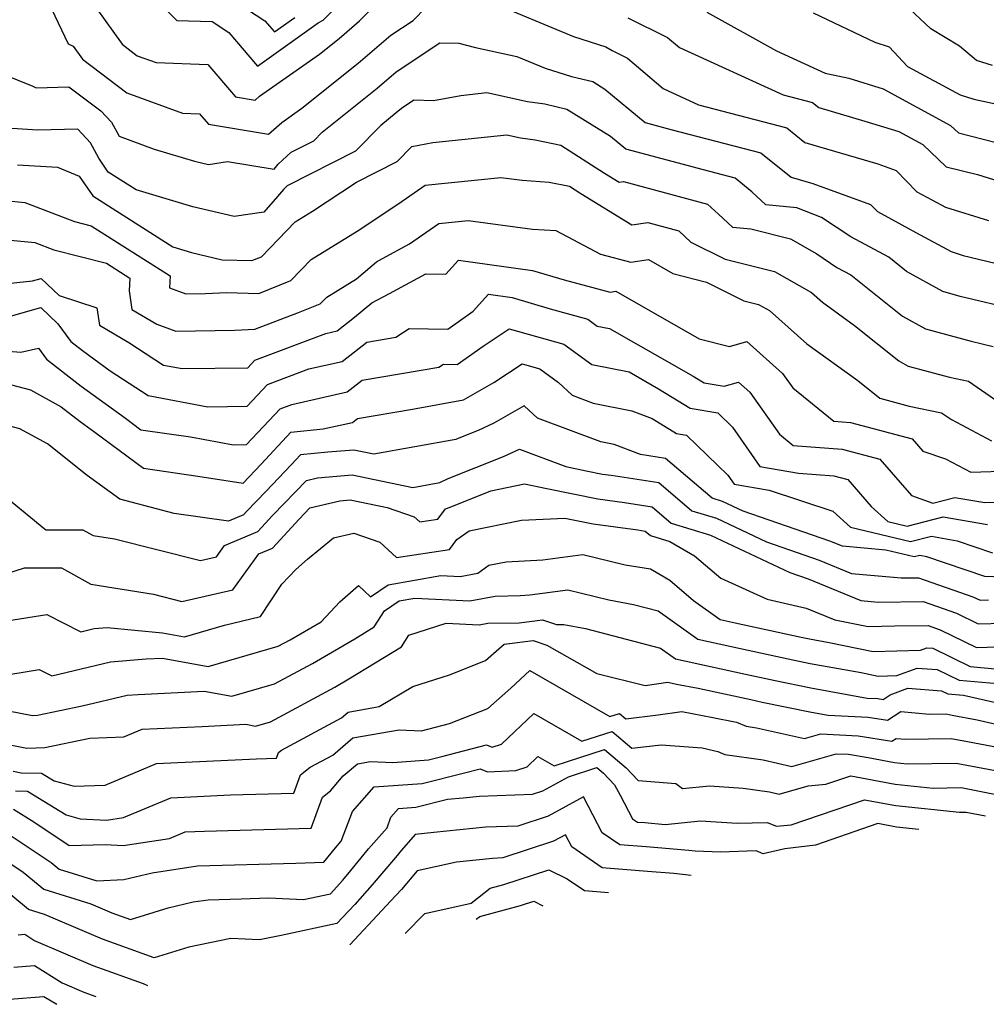
# Model space of a CAD drawing. Extents: x 1909180 to 1913386, y 2837570 to 2838423.
# Drawn here: x 1911980 to 1912114, y 2838138 to 2838275 of the extents above; entities that cross this region are included whole.
import ezdxf

# ---------------------------------------------------------------- set-up
doc = ezdxf.new("R2010")
doc.units = 0

msp = doc.modelspace()

# ---------------------------------------------------------------- linework, layer by layer
at = {"layer": 'Unknown_Line_Type', "color": 0}
for points in [[(1911982.84, 2838279.94, 1930), (1911986.55, 2838272.12, 1930), (1911987.23, 2838271.77, 1930), (1911988.54, 2838269.96, 1930), (1911994.73, 2838265.29, 1930), (1912002.48, 2838262.46, 1930), (1912004.83, 2838262.37, 1930), (1912006.09, 2838260.9, 1930), (1912014.47, 2838259.5, 1930), (1912016.31, 2838261.16, 1930), (1912019.09, 2838263.12, 1930), (1912026.94, 2838269.4, 1930), (1912031.51, 2838273.29, 1930), (1912034.58, 2838275.35, 1930), (1912036.43, 2838277.2, 1930)], [(1911998.83, 2838278.25, 1926), (1912001.67, 2838275.35, 1926), (1912006.62, 2838275.19, 1926), (1912008.91, 2838273.69, 1926), (1912012.92, 2838269, 1926), (1912021.36, 2838275.04, 1926), (1912022.07, 2838275.39, 1926), (1912026.66, 2838279.98, 1926)], [(1911990.39, 2838277.16, 1928), (1911994.06, 2838272.04, 1928), (1911996.16, 2838270.45, 1928), (1911998.8, 2838269.49, 1928), (1912006, 2838269.2, 1928), (1912009.87, 2838264.7, 1928), (1912012.6, 2838264.25, 1928), (1912013.21, 2838264.79, 1928), (1912021.55, 2838270.67, 1928), (1912024.29, 2838272.86, 1928), (1912027.14, 2838275.29, 1928), (1912030.16, 2838278.39, 1928)], [(1912011.53, 2838276.89, 1924), (1912013.95, 2838275.31, 1924), (1912015.29, 2838273.75, 1924), (1912018.1, 2838275.76, 1924)], [(1912045.11, 2838278.06, 1930), (1912056.92, 2838273.12, 1930), (1912061.42, 2838271.69, 1930), (1912062.33, 2838271.15, 1930), (1912064.44, 2838270.12, 1930), (1912069.43, 2838265.86, 1930), (1912074.34, 2838263.62, 1930), (1912086.62, 2838260.41, 1930), (1912089.15, 2838258.38, 1930), (1912099.32, 2838255.39, 1930), (1912101.85, 2838254.48, 1930), (1912104.73, 2838251.5, 1930), (1912106.81, 2838250.38, 1930), (1912108.71, 2838249.34, 1930), (1912114.73, 2838247.48, 1930)], [(1912115.29, 2838269.09, 1922), (1912113.05, 2838269.79, 1922), (1912110.7, 2838271.79, 1922), (1912106.68, 2838274.18, 1922), (1912103.02, 2838277.61, 1922)], [(1912064.49, 2838275.71, 1928), (1912070.03, 2838272.99, 1928), (1912071.7, 2838271.57, 1928), (1912086.13, 2838264.99, 1928), (1912090.23, 2838263.92, 1928), (1912091.07, 2838263.24, 1928), (1912097.5, 2838261.35, 1928), (1912102.25, 2838259.88, 1928), (1912105.57, 2838258.09, 1928), (1912108.82, 2838254.98, 1928), (1912113.18, 2838253.89, 1928), (1912118.27, 2838252.31, 1928)], [(1912075.5, 2838276.52, 1926), (1912085.18, 2838271.13, 1926), (1912091.99, 2838268.02, 1926), (1912095.26, 2838267.3, 1926), (1912100.04, 2838265.83, 1926), (1912109.44, 2838260.74, 1926), (1912110.54, 2838259.7, 1926), (1912115.77, 2838258.38, 1926)], [(1912090.29, 2838276.43, 1924), (1912098.87, 2838272.32, 1924), (1912100.91, 2838271.67, 1924), (1912103.46, 2838268.95, 1924), (1912110.79, 2838265, 1924), (1912112.69, 2838264.4, 1924), (1912117.66, 2838263.31, 1924)], [(1911977.27, 2838267.96, 1932), (1911981.62, 2838266.2, 1932), (1911982.12, 2838265.97, 1932), (1911986.65, 2838266.09, 1932), (1911991.12, 2838262.78, 1932), (1911992.58, 2838261.21, 1932), (1911993.65, 2838259.24, 1932), (1911998.53, 2838257.44, 1932), (1912004.15, 2838255.77, 1932), (1912006.1, 2838255.31, 1932), (1912008.75, 2838255.71, 1932), (1912015.24, 2838254.65, 1932), (1912015.82, 2838255.32, 1932), (1912017.6, 2838257, 1932), (1912020.76, 2838258.61, 1932), (1912021.94, 2838259.81, 1932), (1912029.59, 2838265.93, 1932), (1912032.25, 2838268.2, 1932), (1912038.31, 2838272.26, 1932), (1912040.97, 2838272.19, 1932), (1912043.29, 2838271.57, 1932), (1912049.06, 2838270.36, 1932), (1912052.99, 2838268.71, 1932), (1912056.66, 2838267.55, 1932), (1912059.61, 2838266.85, 1932), (1912061.3, 2838265.81, 1932), (1912066.93, 2838261.13, 1932), (1912070.48, 2838260.19, 1932), (1912083.02, 2838256.91, 1932), (1912087.23, 2838253.52, 1932), (1912090.24, 2838252.64, 1932), (1912098.3, 2838249.72, 1932), (1912099.26, 2838248.73, 1932), (1912104.61, 2838245.83, 1932), (1912109.51, 2838243.16, 1932), (1912111.18, 2838242.64, 1932), (1912120.28, 2838240.44, 1932)], [(1912118.64, 2838235.04, 1934), (1912110.78, 2838236.93, 1934), (1912108.34, 2838237.59, 1934), (1912103.28, 2838240.41, 1934), (1912100.84, 2838242.37, 1934), (1912095.56, 2838245.22, 1934), (1912091.48, 2838247.93, 1934), (1912088.02, 2838249.28, 1934), (1912083.73, 2838249.68, 1934), (1912081.77, 2838251.51, 1934), (1912079.42, 2838253.4, 1934), (1912075.05, 2838254.55, 1934), (1912064.2, 2838257.45, 1934), (1912062.09, 2838259.2, 1934), (1912056.01, 2838262.96, 1934), (1912052.92, 2838263.69, 1934), (1912050.54, 2838264, 1934), (1912044.87, 2838265.26, 1934), (1912041.22, 2838264.88, 1934), (1912037.45, 2838264.17, 1934), (1912034.69, 2838264.25, 1934), (1912032.99, 2838263.1, 1934), (1912032.25, 2838262.47, 1934), (1912030.1, 2838260.75, 1934), (1912026.55, 2838257.16, 1934), (1912017.07, 2838252.32, 1934), (1912016.56, 2838251.83, 1934), (1912015.71, 2838250.85, 1934), (1912013.81, 2838248.67, 1934), (1912009.67, 2838248.05, 1934), (1912003.93, 2838249.42, 1934), (1911996.01, 2838251.77, 1934), (1911992.15, 2838254.24, 1934), (1911990.83, 2838256.17, 1934), (1911989.66, 2838258.29, 1934), (1911987.88, 2838260.21, 1934), (1911982.31, 2838260.07, 1934), (1911978.72, 2838260.29, 1934)], [(1911979.5, 2838255.26, 1936), (1911985.06, 2838254.92, 1936), (1911988.11, 2838253.65, 1936), (1911989.97, 2838250.95, 1936), (1912001.11, 2838243.83, 1936), (1912003.72, 2838243.06, 1936), (1912008.02, 2838242.03, 1936), (1912012.15, 2838241.91, 1936), (1912013.46, 2838242.44, 1936), (1912018.17, 2838247.31, 1936), (1912020.56, 2838248.78, 1936), (1912026.73, 2838252.84, 1936), (1912032.35, 2838255.71, 1936), (1912034.4, 2838257.79, 1936), (1912037.36, 2838258.35, 1936), (1912047.65, 2838259.41, 1936), (1912049.55, 2838258.99, 1936), (1912051.59, 2838258.73, 1936), (1912055.18, 2838258.01, 1936), (1912061.24, 2838254.11, 1936), (1912063.28, 2838252.85, 1936), (1912063.9, 2838252.95, 1936), (1912075.61, 2838249.79, 1936), (1912077.14, 2838248.4, 1936), (1912079.08, 2838246.58, 1936), (1912081.64, 2838246.34, 1936), (1912087.14, 2838244.92, 1936), (1912090.82, 2838242.83, 1936), (1912093.62, 2838240.97, 1936), (1912095.56, 2838239.92, 1936), (1912102.76, 2838234.17, 1936), (1912105.93, 2838232.4, 1936), (1912112.33, 2838230.67, 1936), (1912115.37, 2838229.94, 1936)], [(1911977.78, 2838250.27, 1938), (1911980.51, 2838250.02, 1938), (1911987.46, 2838247.36, 1938), (1911989.78, 2838246.76, 1938), (1912000.75, 2838239.78, 1938), (1912000.65, 2838238.11, 1938), (1912002.92, 2838237.29, 1938), (1912005.69, 2838237.33, 1938), (1912008.61, 2838237.48, 1938), (1912013.09, 2838237.35, 1938), (1912017.56, 2838239.16, 1938), (1912020.38, 2838242.08, 1938), (1912026.78, 2838246.02, 1938), (1912032.62, 2838249.86, 1938), (1912036.28, 2838252.4, 1938), (1912046.81, 2838253.49, 1938), (1912049.77, 2838253.09, 1938), (1912053.55, 2838252.85, 1938), (1912056.36, 2838252.29, 1938), (1912057.95, 2838251.27, 1938), (1912065.06, 2838246.88, 1938), (1912067.26, 2838247.22, 1938), (1912071.58, 2838246.06, 1938), (1912073.29, 2838244.5, 1938), (1912078.06, 2838242.13, 1938), (1912084.92, 2838240.37, 1938), (1912090.06, 2838237.45, 1938), (1912091.59, 2838236.1, 1938), (1912096.04, 2838232.88, 1938), (1912102.24, 2838227.93, 1938), (1912103.52, 2838227.21, 1938), (1912109.28, 2838225.66, 1938), (1912111.93, 2838225.1, 1938), (1912116.16, 2838222.2, 1938)], [(1911978.51, 2838244.74, 1940), (1911981.93, 2838244.43, 1940), (1911984.58, 2838243.41, 1940), (1911991.88, 2838241.54, 1940), (1911995.15, 2838239.46, 1940), (1911995.05, 2838237.7, 1940), (1911995.41, 2838235.12, 1940), (1911998.89, 2838233.06, 1940), (1912001.55, 2838232.1, 1940), (1912009.76, 2838232.21, 1940), (1912012.54, 2838232.36, 1940), (1912018.64, 2838234.66, 1940), (1912021.66, 2838235.89, 1940), (1912022.59, 2838236.84, 1940), (1912026.69, 2838239.37, 1940), (1912029.49, 2838241.75, 1940), (1912030.33, 2838242.2, 1940), (1912034.09, 2838244.24, 1940), (1912038.19, 2838247.08, 1940), (1912042.28, 2838247.5, 1940), (1912051.24, 2838246.29, 1940), (1912054.49, 2838246.08, 1940), (1912060.69, 2838242.8, 1940), (1912064.91, 2838241.67, 1940), (1912067.35, 2838242.05, 1940), (1912070.75, 2838240.1, 1940), (1912075.45, 2838238.91, 1940), (1912080.67, 2838236.33, 1940), (1912082.69, 2838235.81, 1940), (1912084.21, 2838234.95, 1940), (1912089.44, 2838230.34, 1940), (1912096.52, 2838225.22, 1940), (1912099.58, 2838222.73, 1940), (1912103.66, 2838221.65, 1940), (1912108.18, 2838220.71, 1940), (1912109.57, 2838219.76, 1940), (1912115.13, 2838216.82, 1940)], [(1911972.3, 2838238.14, 1942), (1911981.58, 2838239.08, 1942), (1911982.78, 2838239.43, 1942), (1911985.3, 2838237.05, 1942), (1911990.56, 2838235.33, 1942), (1911990.9, 2838232.93, 1942), (1911995, 2838230.51, 1942), (1911999.83, 2838227.35, 1942), (1912002.45, 2838226.86, 1942), (1912011.56, 2838226.97, 1942), (1912012.57, 2838228.04, 1942), (1912022.46, 2838231.76, 1942), (1912024.03, 2838232.11, 1942), (1912026.45, 2838234.01, 1942), (1912028.83, 2838236.03, 1942), (1912031.3, 2838237.35, 1942), (1912036.35, 2838240.08, 1942), (1912039.15, 2838240, 1942), (1912040.92, 2838241.97, 1942), (1912051.2, 2838240.55, 1942), (1912055.62, 2838239.24, 1942), (1912062.02, 2838237.53, 1942), (1912062.84, 2838237.66, 1942), (1912074.42, 2838231.01, 1942), (1912078.66, 2838229.94, 1942), (1912081.08, 2838230.62, 1942), (1912086.04, 2838226.2, 1942), (1912087.45, 2838224.21, 1942), (1912093.18, 2838219.55, 1942), (1912095.49, 2838219.37, 1942), (1912104.07, 2838217.11, 1942), (1912105.56, 2838215.39, 1942), (1912108.73, 2838214.28, 1942), (1912112.24, 2838212.43, 1942), (1912117.88, 2838212.62, 1942)], [(1911978.36, 2838234.12, 1944), (1911982.73, 2838235.38, 1944), (1911985.14, 2838233.1, 1944), (1911986.94, 2838230.62, 1944), (1911988.55, 2838229.38, 1944), (1911992.4, 2838226.57, 1944), (1911997.68, 2838223.12, 1944), (1912006.01, 2838221.56, 1944), (1912011.48, 2838221.62, 1944), (1912014.33, 2838224.66, 1944), (1912020.08, 2838226.82, 1944), (1912024.73, 2838227.87, 1944), (1912028.16, 2838230.56, 1944), (1912032.21, 2838231.24, 1944), (1912034.03, 2838232.45, 1944), (1912039.42, 2838232.38, 1944), (1912042.94, 2838234.86, 1944), (1912045.07, 2838237.23, 1944), (1912048.38, 2838236.77, 1944), (1912053.66, 2838235.21, 1944), (1912058.91, 2838233.74, 1944), (1912060.21, 2838232.79, 1944), (1912061.92, 2838232.45, 1944), (1912073.59, 2838225.82, 1944), (1912075.13, 2838224.87, 1944), (1912077.89, 2838224.4, 1944), (1912079.92, 2838224.96, 1944), (1912081.47, 2838223.58, 1944), (1912085.6, 2838217.73, 1944), (1912087.53, 2838216.17, 1944), (1912094.34, 2838215.66, 1944), (1912099.59, 2838214.27, 1944), (1912103.98, 2838209.18, 1944), (1912106.98, 2838208.14, 1944), (1912110.02, 2838208.93, 1944), (1912114.21, 2838208.2, 1944), (1912117.25, 2838208.3, 1944)], [(1911975.92, 2838229.47, 1946), (1911979.95, 2838229.14, 1946), (1911982.43, 2838229.71, 1946), (1911983.54, 2838228.18, 1946), (1911988.39, 2838224.44, 1946), (1911994.55, 2838219.95, 1946), (1911996.69, 2838218.36, 1946), (1912003.59, 2838217.37, 1946), (1912009.56, 2838216.26, 1946), (1912011.39, 2838216.28, 1946), (1912016.08, 2838221.28, 1946), (1912017.7, 2838221.89, 1946), (1912025.43, 2838223.62, 1946), (1912027.5, 2838225.24, 1946), (1912038.17, 2838227.06, 1946), (1912038.82, 2838227.48, 1946), (1912040.75, 2838227.46, 1946), (1912044.34, 2838230, 1946), (1912047.98, 2838232.42, 1946), (1912055.59, 2838230.29, 1946), (1912059.5, 2838227.43, 1946), (1912064.67, 2838226.4, 1946), (1912068.77, 2838224.07, 1946), (1912073.19, 2838221.36, 1946), (1912077.02, 2838220.7, 1946), (1912079.06, 2838218.73, 1946), (1912082.9, 2838213.24, 1946), (1912088.26, 2838212.31, 1946), (1912093.18, 2838211.94, 1946), (1912095.12, 2838211.42, 1946), (1912098.36, 2838207.67, 1946), (1912100.68, 2838205.58, 1946), (1912103.39, 2838204.93, 1946), (1912108.4, 2838206.23, 1946), (1912114.6, 2838205.14, 1946)], [(1911977.78, 2838224.83, 1948), (1911981.32, 2838223.89, 1948), (1911985.58, 2838221.56, 1948), (1911988.24, 2838219.5, 1948), (1911990.27, 2838218.02, 1948), (1911997.05, 2838212.99, 1948), (1912004.6, 2838211.91, 1948), (1912010.94, 2838210.93, 1948), (1912013.44, 2838213.56, 1948), (1912017.58, 2838218.02, 1948), (1912022.06, 2838218.46, 1948), (1912026.13, 2838219.38, 1948), (1912026.83, 2838219.92, 1948), (1912034.5, 2838221.23, 1948), (1912041.62, 2838222.51, 1948), (1912045.83, 2838224.93, 1948), (1912049.76, 2838227.55, 1948), (1912052.26, 2838226.85, 1948), (1912054.86, 2838224.95, 1948), (1912056.75, 2838223.15, 1948), (1912059.67, 2838222.06, 1948), (1912065.03, 2838220.97, 1948), (1912067.89, 2838219.9, 1948), (1912071.26, 2838217.84, 1948), (1912072.68, 2838217.59, 1948), (1912078.44, 2838212.01, 1948), (1912079.32, 2838210.76, 1948), (1912084.18, 2838209.92, 1948), (1912093.06, 2838206.99, 1948), (1912095.51, 2838204.79, 1948), (1912103.88, 2838202.78, 1948), (1912106.78, 2838203.53, 1948), (1912110.37, 2838202.9, 1948), (1912115.3, 2838201.23, 1948)], [(1912117.82, 2838197.76, 1950), (1912114.22, 2838197.91, 1950), (1912106.14, 2838200.66, 1950), (1912105.16, 2838200.83, 1950), (1912104.37, 2838200.63, 1950), (1912100.43, 2838201.57, 1950), (1912094.38, 2838202.13, 1950), (1912092.63, 2838202.84, 1950), (1912080.55, 2838207.01, 1950), (1912077.67, 2838208.38, 1950), (1912076.24, 2838208.81, 1950), (1912069.74, 2838214.37, 1950), (1912066.25, 2838214.91, 1950), (1912062.59, 2838216.29, 1950), (1912060.74, 2838216.66, 1950), (1912051.92, 2838219.95, 1950), (1912050.08, 2838221.7, 1950), (1912045.85, 2838219.26, 1950), (1912043.66, 2838218.26, 1950), (1912040.96, 2838217.18, 1950), (1912040.55, 2838216.98, 1950), (1912029.14, 2838214.94, 1950), (1912026.36, 2838215.51, 1950), (1912022.73, 2838215.22, 1950), (1912018.9, 2838214.85, 1950), (1912017.66, 2838213.52, 1950), (1912014.09, 2838209.76, 1950), (1912011.43, 2838207, 1950), (1912010.96, 2838206.48, 1950), (1912008.88, 2838205.6, 1950), (1912001.34, 2838206.71, 1950), (1911993.76, 2838208.67, 1950), (1911989.21, 2838211.96, 1950), (1911983.66, 2838216.37, 1950), (1911979.81, 2838218.47, 1950), (1911975.43, 2838219.64, 1950)], [(1911977.99, 2838208.92, 1952), (1911983.43, 2838204.42, 1952), (1911988.6, 2838204.42, 1952), (1911990.02, 2838203.63, 1952), (1911993.01, 2838203.15, 1952), (1912004.97, 2838200.13, 1952), (1912007.21, 2838200.64, 1952), (1912008.35, 2838202.22, 1952), (1912012.99, 2838204.17, 1952), (1912015.07, 2838206.45, 1952), (1912019.73, 2838211.3, 1952), (1912021.26, 2838211.66, 1952), (1912026.1, 2838212.05, 1952), (1912034.55, 2838210.32, 1952), (1912038.3, 2838210.99, 1952), (1912039.49, 2838211.54, 1952), (1912047.19, 2838214.64, 1952), (1912049.4, 2838215.64, 1952), (1912055.84, 2838213.25, 1952), (1912058.7, 2838212.65, 1952), (1912060.99, 2838212.18, 1952), (1912062.18, 2838212.02, 1952), (1912068.8, 2838210.99, 1952), (1912073.39, 2838207.07, 1952), (1912076.83, 2838206.03, 1952), (1912083.79, 2838202.74, 1952), (1912091.12, 2838200.21, 1952), (1912095.66, 2838198.34, 1952), (1912102.56, 2838197.71, 1952), (1912104.97, 2838197.74, 1952), (1912112.55, 2838195.1, 1952), (1912113.55, 2838194.61, 1952), (1912114.73, 2838194.65, 1952)], [(1911973.21, 2838196.79, 1954), (1911980.49, 2838199.13, 1954), (1911985.61, 2838199.14, 1954), (1911989.72, 2838196.83, 1954), (1911998.43, 2838195.45, 1954), (1912002.39, 2838194.45, 1954), (1912009.49, 2838196.06, 1954), (1912013.1, 2838201.06, 1954), (1912015.02, 2838201.87, 1954), (1912018.71, 2838205.9, 1954), (1912020.21, 2838207.46, 1954), (1912024.39, 2838208.47, 1954), (1912025.84, 2838208.59, 1954), (1912030.98, 2838207.53, 1954), (1912034.75, 2838206.24, 1954), (1912035.54, 2838205.51, 1954), (1912038.03, 2838205.9, 1954), (1912039.12, 2838207.36, 1954), (1912039.75, 2838207.58, 1954), (1912045.41, 2838209.84, 1954), (1912050.11, 2838210.82, 1954), (1912053.22, 2838210.17, 1954), (1912060.34, 2838208.71, 1954), (1912064.03, 2838208.21, 1954), (1912067.87, 2838207.61, 1954), (1912070.53, 2838205.34, 1954), (1912075.99, 2838203.68, 1954), (1912087.04, 2838198.46, 1954), (1912089.61, 2838197.57, 1954), (1912096.95, 2838194.56, 1954), (1912099.37, 2838194.34, 1954), (1912105.64, 2838194.42, 1954), (1912110.28, 2838192.8, 1954), (1912113.29, 2838191.31, 1954), (1912116.86, 2838191.43, 1954)], [(1911978.02, 2838191.74, 1956), (1911983.59, 2838192.64, 1956), (1911988.34, 2838190.22, 1956), (1911990.17, 2838190.65, 1956), (1911992, 2838190.81, 1956), (1911999.69, 2838190.09, 1956), (1912002.77, 2838189.53, 1956), (1912008.31, 2838191.14, 1956), (1912013.36, 2838192.32, 1956), (1912016.32, 2838196.86, 1956), (1912018.26, 2838198.91, 1956), (1912019.9, 2838200.34, 1956), (1912023.49, 2838203.28, 1956), (1912026.36, 2838203.93, 1956), (1912029.96, 2838202.7, 1956), (1912032.3, 2838200.54, 1956), (1912039.67, 2838201.67, 1956), (1912040.69, 2838203.05, 1956), (1912042.38, 2838204.27, 1956), (1912049.71, 2838205.74, 1956), (1912055.7, 2838206.05, 1956), (1912059.69, 2838205.24, 1956), (1912065.88, 2838204.4, 1956), (1912066.93, 2838204.23, 1956), (1912067.67, 2838203.61, 1956), (1912070.36, 2838202.79, 1956), (1912073.78, 2838200.79, 1956), (1912077.43, 2838197.67, 1956), (1912083.91, 2838194.76, 1956), (1912089.32, 2838193.5, 1956), (1912093.3, 2838191.87, 1956), (1912097.97, 2838190.94, 1956), (1912101.67, 2838191.04, 1956), (1912106.31, 2838191.09, 1956), (1912108, 2838190.5, 1956), (1912113.03, 2838188.01, 1956), (1912118.99, 2838188.22, 1956)], [(1911976.56, 2838184, 1958), (1911982.52, 2838184.97, 1958), (1911984.29, 2838184.06, 1958), (1911992.47, 2838186.01, 1958), (1911997.42, 2838186.44, 1958), (1911999.68, 2838186.54, 1958), (1912006.07, 2838185.38, 1958), (1912015.82, 2838188.22, 1958), (1912017.48, 2838189.11, 1958), (1912021.77, 2838191.61, 1958), (1912024.41, 2838194.4, 1958), (1912027, 2838196.66, 1958), (1912028.67, 2838195.07, 1958), (1912031.14, 2838196.77, 1958), (1912038.46, 2838198.04, 1958), (1912041.14, 2838197.91, 1958), (1912043.6, 2838198.36, 1958), (1912045.14, 2838199.48, 1958), (1912047.57, 2838199.97, 1958), (1912052.67, 2838200.23, 1958), (1912058.25, 2838200.98, 1958), (1912064.11, 2838199.54, 1958), (1912067.67, 2838198.96, 1958), (1912070.33, 2838197.4, 1958), (1912073.66, 2838194.56, 1958), (1912077.35, 2838191.91, 1958), (1912079.44, 2838191.45, 1958), (1912088.62, 2838189.46, 1958), (1912089.8, 2838189.21, 1958), (1912092.53, 2838188.72, 1958), (1912098.67, 2838187.49, 1958), (1912105.27, 2838187.67, 1958), (1912106.13, 2838187.98, 1958), (1912106.95, 2838187.92, 1958), (1912112.18, 2838185.36, 1958), (1912117.64, 2838184.88, 1958)], [(1911978.24, 2838179.22, 1960), (1911981.57, 2838178.55, 1960), (1911982.29, 2838178.58, 1960), (1911988.5, 2838179.88, 1960), (1911994.76, 2838181.37, 1960), (1911996.29, 2838181.5, 1960), (1912005.48, 2838181.94, 1960), (1912009.36, 2838181.23, 1960), (1912015.28, 2838182.95, 1960), (1912020.59, 2838185.8, 1960), (1912026.48, 2838189.25, 1960), (1912029.18, 2838190.9, 1960), (1912030.6, 2838193.12, 1960), (1912032.64, 2838194.53, 1960), (1912034.84, 2838194.91, 1960), (1912042.47, 2838194.54, 1960), (1912046, 2838195.19, 1960), (1912049.5, 2838195.26, 1960), (1912050.85, 2838195.35, 1960), (1912056.15, 2838196.06, 1960), (1912061.87, 2838194.66, 1960), (1912065.29, 2838194.03, 1960), (1912068.73, 2838193.12, 1960), (1912074.23, 2838189.18, 1960), (1912080.17, 2838187.89, 1960), (1912086.82, 2838186.44, 1960), (1912089.89, 2838185.81, 1960), (1912096.97, 2838184.53, 1960), (1912099.36, 2838184.05, 1960), (1912101.94, 2838184.12, 1960), (1912104.81, 2838185.16, 1960), (1912107.56, 2838184.96, 1960), (1912110.62, 2838183.46, 1960), (1912118.09, 2838182.81, 1960)], [(1911977.25, 2838174.71, 1962), (1911980.8, 2838173.99, 1962), (1911983.29, 2838174.08, 1962), (1911989.57, 2838175.39, 1962), (1911994.32, 2838175.58, 1962), (1911996.88, 2838176.65, 1962), (1912005.2, 2838177.04, 1962), (1912011.29, 2838177.33, 1962), (1912012.65, 2838177.08, 1962), (1912014.74, 2838177.69, 1962), (1912023.7, 2838182.5, 1962), (1912025.65, 2838183.64, 1962), (1912032.98, 2838188.12, 1962), (1912034.02, 2838189.74, 1962), (1912039.19, 2838191.4, 1962), (1912043.8, 2838191.18, 1962), (1912044.99, 2838191.4, 1962), (1912049.38, 2838191.48, 1962), (1912052.62, 2838191.9, 1962), (1912054.54, 2838191.21, 1962), (1912055.59, 2838191.23, 1962), (1912058.61, 2838190.68, 1962), (1912069.06, 2838187.92, 1962), (1912071.11, 2838186.45, 1962), (1912080.9, 2838184.32, 1962), (1912085.02, 2838183.43, 1962), (1912089.98, 2838182.41, 1962), (1912097.84, 2838180.99, 1962), (1912099.32, 2838180.92, 1962), (1912100.03, 2838180.8, 1962), (1912101.02, 2838181.45, 1962), (1912103.48, 2838182.34, 1962), (1912108.18, 2838182, 1962), (1912109.07, 2838181.57, 1962), (1912111.24, 2838181.38, 1962), (1912123.06, 2838178.69, 1962)], [(1911978.9, 2838170.81, 1964), (1911980.01, 2838170.58, 1964), (1911982.86, 2838170.54, 1964), (1911984.61, 2838169.46, 1964), (1911987.39, 2838168.7, 1964), (1911991.7, 2838168.87, 1964), (1911998.86, 2838171.88, 1964), (1912012.8, 2838172.53, 1964), (1912015.55, 2838172.61, 1964), (1912015.85, 2838173.41, 1964), (1912016.27, 2838173.73, 1964), (1912024.63, 2838178.24, 1964), (1912025.56, 2838179.04, 1964), (1912029.85, 2838179.8, 1964), (1912034.56, 2838182.58, 1964), (1912039.64, 2838184.22, 1964), (1912044.66, 2838186.2, 1964), (1912047.28, 2838188.49, 1964), (1912051.33, 2838189.02, 1964), (1912053.22, 2838188.33, 1964), (1912060.16, 2838184.39, 1964), (1912066.91, 2838182.75, 1964), (1912070.05, 2838183.18, 1964), (1912071.29, 2838182.94, 1964), (1912074.3, 2838182.35, 1964), (1912081.63, 2838180.76, 1964), (1912083.22, 2838180.41, 1964), (1912090.06, 2838179.01, 1964), (1912092.37, 2838178.59, 1964), (1912097.95, 2838178.33, 1964), (1912100.64, 2838177.89, 1964), (1912102.49, 2838179.09, 1964), (1912106.49, 2838178.74, 1964), (1912108.84, 2838178.77, 1964), (1912109.68, 2838178.61, 1964), (1912113.14, 2838177.95, 1964), (1912123.71, 2838175.55, 1964)], [(1911979.2, 2838168.04, 1966), (1911980.91, 2838168.02, 1966), (1911986.27, 2838164.7, 1966), (1911988.21, 2838164.17, 1966), (1911991.9, 2838163.98, 1966), (1911994.24, 2838164.33, 1966), (1912000.85, 2838167.11, 1966), (1912009.17, 2838167.5, 1966), (1912017.97, 2838167.75, 1966), (1912018.91, 2838170.3, 1966), (1912020.26, 2838171.34, 1966), (1912023.43, 2838173.05, 1966), (1912026.2, 2838175.44, 1966), (1912032.64, 2838176.58, 1966), (1912035.77, 2838176.44, 1966), (1912039.65, 2838177.43, 1966), (1912045.02, 2838179.55, 1966), (1912048.21, 2838182.34, 1966), (1912050.83, 2838184.82, 1966), (1912062.01, 2838178.42, 1966), (1912063.34, 2838178.85, 1966), (1912064.23, 2838178.1, 1966), (1912068.7, 2838178.64, 1966), (1912072.01, 2838179.09, 1966), (1912076.34, 2838178.27, 1966), (1912079.61, 2838177.63, 1966), (1912080.97, 2838177.06, 1966), (1912082.43, 2838176.85, 1966), (1912089.08, 2838175.34, 1966), (1912091.36, 2838175.99, 1966), (1912096.58, 2838175.74, 1966), (1912101.26, 2838174.97, 1966), (1912101.87, 2838175.37, 1966), (1912103.19, 2838175.25, 1966), (1912109.54, 2838175.35, 1966), (1912111.8, 2838174.91, 1966), (1912121.11, 2838173.15, 1966)], [(1911978.96, 2838165.49, 1968), (1911981.77, 2838163.74, 1968), (1911986.7, 2838160.44, 1968), (1911991.71, 2838160.59, 1968), (1911994.23, 2838160.46, 1968), (1912000.67, 2838161.43, 1968), (1912002.83, 2838162.33, 1968), (1912005.55, 2838162.46, 1968), (1912020.39, 2838162.88, 1968), (1912021.98, 2838167.19, 1968), (1912023.08, 2838168.04, 1968), (1912024.86, 2838170.14, 1968), (1912026.84, 2838171.84, 1968), (1912028.68, 2838172.17, 1968), (1912031.79, 2838172.03, 1968), (1912036.73, 2838172.38, 1968), (1912038.57, 2838172.84, 1968), (1912044.8, 2838174.46, 1968), (1912045.61, 2838174.15, 1968), (1912046.89, 2838174.55, 1968), (1912051.41, 2838178.82, 1968), (1912058.11, 2838174.98, 1968), (1912062.29, 2838176.33, 1968), (1912065.06, 2838173.99, 1968), (1912069.14, 2838174.49, 1968), (1912074.83, 2838174.03, 1968), (1912077.01, 2838173.55, 1968), (1912077.98, 2838173.14, 1968), (1912083.32, 2838172.38, 1968), (1912087.33, 2838171.46, 1968), (1912093.52, 2838173.23, 1968), (1912095.22, 2838173.15, 1968), (1912097.97, 2838172.7, 1968), (1912101.61, 2838172.01, 1968), (1912103.39, 2838171.83, 1968), (1912110.24, 2838171.93, 1968), (1912113.92, 2838171.21, 1968), (1912122.78, 2838169.53, 1968)], [(1911977.38, 2838162.65, 1970), (1911984.21, 2838158.08, 1970), (1911985.31, 2838157.17, 1970), (1911990.57, 2838155.53, 1970), (1911994.3, 2838155.73, 1970), (1911998.24, 2838156.66, 1970), (1912004.56, 2838157.6, 1970), (1912018.28, 2838157.98, 1970), (1912022.16, 2838158.12, 1970), (1912023.79, 2838160.14, 1970), (1912024.59, 2838161.05, 1970), (1912026.14, 2838165.17, 1970), (1912029.15, 2838168.6, 1970), (1912035.84, 2838169.07, 1970), (1912041.73, 2838170.56, 1970), (1912043.93, 2838171.13, 1970), (1912044.95, 2838170.73, 1970), (1912048.92, 2838170.91, 1970), (1912050.48, 2838171.4, 1970), (1912051.98, 2838172.83, 1970), (1912054.22, 2838171.55, 1970), (1912061.23, 2838173.82, 1970), (1912064.26, 2838171.25, 1970), (1912065.95, 2838169.48, 1970), (1912071.16, 2838169.08, 1970), (1912072.1, 2838168.37, 1970), (1912075.87, 2838168.75, 1970), (1912080.55, 2838168.43, 1970), (1912084.22, 2838167.9, 1970), (1912085.58, 2838167.59, 1970), (1912089.6, 2838168.74, 1970), (1912092.05, 2838168.97, 1970), (1912095.54, 2838170.17, 1970), (1912101.72, 2838169.01, 1970), (1912107.03, 2838168.45, 1970), (1912110.93, 2838168.51, 1970), (1912116.04, 2838167.51, 1970)], [(1911976.17, 2838159.49, 1972), (1911980.27, 2838156.74, 1972), (1911983.16, 2838154.36, 1972), (1911989.71, 2838152.31, 1972), (1911992.63, 2838151.06, 1972), (1911995.23, 2838150.13, 1972), (1912000.49, 2838151.77, 1972), (1912003.95, 2838152.59, 1972), (1912006.05, 2838152.9, 1972), (1912010.63, 2838153.03, 1972), (1912014.44, 2838153.16, 1972), (1912019.34, 2838152.95, 1972), (1912023.09, 2838153.7, 1972), (1912024.79, 2838155.62, 1972), (1912025.94, 2838156.95, 1972), (1912028.39, 2838159.98, 1972), (1912030.96, 2838162.92, 1972), (1912031.51, 2838164.38, 1972), (1912032.58, 2838165.6, 1972), (1912034.96, 2838165.77, 1972), (1912039.38, 2838166.88, 1972), (1912041.58, 2838167.1, 1972), (1912043.85, 2838167.34, 1972), (1912051.24, 2838167.61, 1972), (1912052.64, 2838168.07, 1972), (1912056.25, 2838170.03, 1972), (1912060.17, 2838171.3, 1972), (1912061.09, 2838170.52, 1972), (1912062.66, 2838168.88, 1972), (1912063.44, 2838167.44, 1972), (1912065.14, 2838164.18, 1972), (1912065.83, 2838163.71, 1972), (1912066.86, 2838163.63, 1972), (1912069.69, 2838163.39, 1972), (1912074.61, 2838163.89, 1972), (1912079.7, 2838163.54, 1972), (1912083.92, 2838163.67, 1972), (1912085.18, 2838163.12, 1972), (1912087.23, 2838163.31, 1972), (1912097.43, 2838166.83, 1972), (1912101.83, 2838166, 1972), (1912110.66, 2838165.07, 1972), (1912111.63, 2838165.09, 1972), (1912114.3, 2838164.56, 1972)], [(1912105, 2838162.68, 1974), (1912101.93, 2838163, 1974), (1912099.32, 2838163.49, 1974), (1912090.63, 2838160.49, 1974), (1912086.35, 2838159.97, 1974), (1912083.32, 2838159.27, 1974), (1912082.36, 2838159.69, 1974), (1912077.41, 2838159.54, 1974), (1912073.88, 2838159.64, 1974), (1912072.98, 2838159.75, 1974), (1912067.04, 2838160.24, 1974), (1912063.36, 2838160.54, 1974), (1912060.91, 2838162.21, 1974), (1912058.3, 2838167.22, 1974), (1912053.38, 2838164.55, 1974), (1912049.18, 2838163.16, 1974), (1912044.74, 2838163, 1974), (1912037.47, 2838162.24, 1974), (1912034.89, 2838161.99, 1974), (1912032.99, 2838159.82, 1974), (1912032.16, 2838158.79, 1974), (1912028.88, 2838154.97, 1974), (1912026.46, 2838152.25, 1974), (1912023.96, 2838149.58, 1974), (1912016.21, 2838147.92, 1974), (1912013.21, 2838147.32, 1974), (1912009.19, 2838147.5, 1974), (1912003.34, 2838146.29, 1974), (1911998.53, 2838144.8, 1974), (1911991.33, 2838147.38, 1974), (1911983.25, 2838150.85, 1974), (1911981.01, 2838151.55, 1974), (1911976.33, 2838155.41, 1974)], [(1912073.33, 2838156.25, 1976), (1912070.88, 2838156.55, 1976), (1912067.22, 2838156.85, 1976), (1912060.9, 2838157.36, 1976), (1912056.69, 2838160.24, 1976), (1912055.8, 2838161.94, 1976), (1912054.13, 2838161.03, 1976), (1912047.11, 2838158.71, 1976), (1912045.64, 2838158.66, 1976), (1912040.64, 2838158.14, 1976), (1912035.18, 2838156.92, 1976), (1912032.96, 2838154.33, 1976), (1912032.15, 2838153.42, 1976), (1912025.77, 2838146.6, 1976)], [(1912033.49, 2838148.17, 1978), (1912036.21, 2838150.97, 1978), (1912042.68, 2838152.42, 1978), (1912045.34, 2838154.51, 1978), (1912047.23, 2838155.02, 1978), (1912053.49, 2838157.08, 1978), (1912056.06, 2838155.81, 1978), (1912058.44, 2838154.18, 1978), (1912061.8, 2838153.91, 1978)], [(1912043.39, 2838150.18, 1980), (1912043.87, 2838150.56, 1980), (1912049.54, 2838152.07, 1980), (1912051.39, 2838152.68, 1980), (1912052.64, 2838152.06, 1980)], [(1911997.64, 2838140.9, 1976), (1911997.03, 2838141.19, 1976), (1911990.03, 2838143.7, 1976), (1911981.79, 2838147.24, 1976), (1911980.53, 2838148.03, 1976), (1911979.6, 2838147.95, 1976)], [(1911978.98, 2838143.5, 1978), (1911981.85, 2838143.73, 1978), (1911985.74, 2838141.31, 1978), (1911988.73, 2838140.03, 1978), (1911990.39, 2838139.43, 1978)], [(1911978.37, 2838139.04, 1980), (1911983.18, 2838139.44, 1980), (1911984.96, 2838138.33, 1980)]]:
    msp.add_polyline3d(points, dxfattribs=at)

doc.saveas('drawing.dxf')
